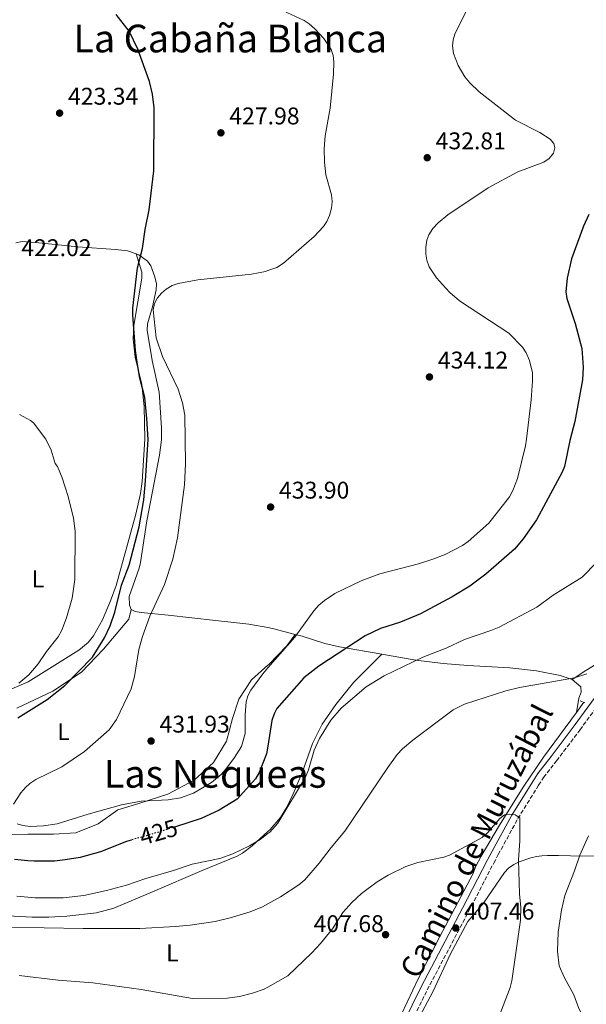
# Model space of a CAD drawing. Units: metres. Extents: x 600761 to 604211, y 4719911 to 4722275.
# Drawn here: x 600971 to 601206, y 4721415 to 4721823 of the extents above; entities that cross this region are included whole.
import ezdxf
from ezdxf.enums import TextEntityAlignment as Align

# ---------------------------------------------------------------- set-up
doc = ezdxf.new("R2010")
doc.units = ezdxf.units.M
doc.header["$MEASUREMENT"] = 0
for name, pattern in [('DGN Style 2', [1.7399219301090239, 1.043953158065414, -0.6959687720436097]), ('DGN Style 3', [2.435890702152634, 1.739921930109024, -0.6959687720436097]), ('DGN Style 5', [1.217945351076317, 0.5219765790327072, -0.6959687720436097])]:
    doc.linetypes.add(name, pattern=pattern)
for name, color, linetype, lineweight in [('Acequia sin especificar', 4, 'Continuous', 0), ('Camino', 7, 'DGN Style 3', 0), ('Cota de curva de nivel directora', 7, 'Continuous', 0), ('Cota de punto acotado terreno', 7, 'Continuous', 0), ('Curva de nivel directora', 30, 'Continuous', 30), ('Curva de nivel directora no vista', 30, 'DGN Style 5', 30), ('Curva de nivel intermedia', 30, 'Continuous', 0), ('Etiqueta de uso rústico', 92, 'Continuous', 0), ('Fuente-manantial-naciente', 7, 'Continuous', 0), ('Línea de cambio de uso (parcela vista)', 92, 'Continuous', 0), ('Margen derecho', 7, 'Continuous', 0), ('Pontón-alcantarilla (pasos de agua)', 1, 'DGN Style 2', 0), ('Punto acotado terreno (símbolo)', 7, 'Continuous', 0), ('Texto de Área (paraje) menor', 7, 'Continuous', 0)]:
    doc.layers.add(name, color=color, linetype=linetype, lineweight=lineweight)
doc.styles.add('Style-Arial', font='arial.ttf')

# ---------------------------------------------------------------- blocks, each defined once
blk = doc.blocks.new('5PATER')
at = {"layer": 'Fuente-manantial-naciente', "linetype": 'Continuous', "lineweight": 0}
h = blk.add_hatch(color=51, dxfattribs=at)
edge = h.paths.add_edge_path()
edge.add_ellipse((0, 0), major_axis=(-0.1095731443231308, -0.1110710700762829), ratio=0.9994222409660317, start_angle=0, end_angle=360)

msp = doc.modelspace()

# ---------------------------------------------------------------- linework, layer by layer
at = {"layer": 'Acequia sin especificar', "color": 4, "linetype": 'Continuous', "lineweight": 0, "extrusion": (-0.02501000810542521, -0.03413418045281042, 0.9991042774502478), "elevation": -175789.4219978549, "flags": 128}
msp.add_lwpolyline([(-2305608.632414349, 4160241.429032199), (-2305608.632414349, 4160246.62801287)], dxfattribs=at)
at = {"layer": 'Acequia sin especificar', "color": 4, "linetype": 'Continuous', "lineweight": 0}
for points in [[(601124.7000000002, 4721400.49, 405.0599999999977), (601136.4400000004, 4721425.279999999, 406.2899999999936), (601145.3899999997, 4721442.66, 407.0500000000029), (601147.6799999997, 4721447.060000001, 407.6999999999971), (601159.1900000004, 4721468.67, 407.929999999993), (601160.0999999996, 4721471.550000001, 407.929999999993), (601162.4900000002, 4721475.92, 408.1999999999971), (601170.0599999996, 4721488.800000001, 409.6999999999971), (601179.9500000002, 4721504.59, 411), (601188.3700000001, 4721516.970000001, 411.7700000000041), (601201.9699999997, 4721535.539999999, 412.7599999999948)], [(601131.5199999996, 4721398.439999999, 405.8500000000058), (601135.9500000002, 4721407.539999999, 406.2799999999988), (601142.4000000004, 4721419.609999999, 406.3000000000029), (601149.7800000003, 4721435.480000001, 406.4400000000023), (601156.9299999997, 4721448.859999999, 407.3899999999995)]]:
    msp.add_polyline3d(points, dxfattribs=at)
at = {"layer": 'Camino', "color": 7, "linetype": 'DGN Style 3', "lineweight": 0}
msp.add_polyline3d([(601142.1000000001, 4721250.270000001, 406.7500000000001), (601132.5699999993, 4721272.140000002, 406.5500000000029), (601121.7600000022, 4721295.380000002, 406.1100000000006), (601111.9200000007, 4721314.930000001, 405.6699999999984), (601106.9699999975, 4721325.710000001, 405.6699999999984), (601104.7899999982, 4721332.300000003, 405.5599999999978), (601104.6099999994, 4721337.01, 405.449999999997), (601104.7899999982, 4721340.900000001, 405.449999999997), (601106.449999999, 4721348.500000001, 405.6699999999984), (601111.4899999971, 4721360.050000002, 405.6699999999984), (601118.9799999994, 4721375.75, 405.8899999999996), (601125.0700000003, 4721389.9, 405.8899999999996), (601140.0899999985, 4721420.450000001, 406.7700000000042), (601157.2800000014, 4721453.030000002, 407.6399999999993), (601167.6799999995, 4721473.070000002, 409.2899999999937), (601169.5500000004, 4721476.61, 409.2899999999937), (601177.6900000009, 4721491.500000001, 410.5000000000001), (601186.3099999975, 4721505.340000001, 411.5899999999965), (601188.3299999981, 4721508.49, 411.8099999999978), (601193.7399999973, 4721515.470000001, 412.1399999999995), (601203.4099999989, 4721528.210000001, 413.4600000000065), (601226.6399999991, 4721560.020000001, 415.5399999999937)], dxfattribs=at)
at = {"layer": 'Curva de nivel directora', "color": 30, "linetype": 'Continuous', "lineweight": 30, "elevation": 425, "flags": 128}
for points in [[(600970.2900000006, 4721533.220000001), (600982.3799999985, 4721540.869999999), (600989.7599999991, 4721546.740000002), (601001.3099999983, 4721558.380000002), (601006.1799999988, 4721566.400000001), (601008.5500000003, 4721571.400000001), (601010.5799999998, 4721577.020000001), (601013.2699999987, 4721588.26), (601016.4600000005, 4721596.580000001), (601020.6399999983, 4721612.460000002), (601022.5499999992, 4721623.610000002), (601023.2499999988, 4721631.470000003), (601024.3300000007, 4721648.680000001), (601023.8300000001, 4721657.4), (601022.9499999993, 4721666.01), (601020.8999999998, 4721674.100000001), (601019.8499999992, 4721679.810000001), (601019.0800000002, 4721685.539999999), (601017.9200000003, 4721700.270000001), (601018.0000000006, 4721703.120000001), (601019.9099999995, 4721719.800000002), (601022.0199999994, 4721727.820000002), (601023.0599999989, 4721735.75), (601024.7899999989, 4721743.910000001), (601026.709999999, 4721760.109999999), (601026.8499999997, 4721786.180000001), (601026.0999999987, 4721791.820000002), (601024.8800000005, 4721797.09), (601020.0500000003, 4721810.52), (601016.4999999986, 4721817.939999999), (601011.0800000007, 4721824.830000001)], [(601207.079999999, 4721742.010000001), (601204.8599999995, 4721737.150000001), (601199.9699999989, 4721723.52), (601198.0899999992, 4721715.52), (601197.5599999994, 4721709.830000001), (601197.9599999995, 4721707.16), (601201.4899999988, 4721696.690000001), (601204.2599999983, 4721686.340000002), (601204.7999999991, 4721678.660000001), (601204.4699999985, 4721673.430000001), (601201.2799999987, 4721656.090000001), (601199.2999999984, 4721648.310000002), (601197.07, 4721637.500000001), (601196.129999999, 4721635.189999999), (601185.3699999988, 4721615.390000002), (601179.8999999992, 4721607.52), (601176.3299999996, 4721603.15), (601164.4499999997, 4721592.870000001), (601157.8200000002, 4721587.910000001), (601150.4299999984, 4721583.369999999), (601137.2599999988, 4721576.340000002), (601128.9500000007, 4721572.960000002), (601120.6799999981, 4721570.250000001), (601114.3799999994, 4721567.310000001), (601095.0699999996, 4721554.760000001), (601088.9000000006, 4721549.900000001), (601077.7200000002, 4721537.150000002), (601076.54, 4721534.95), (601075.6700000005, 4721532.160000001), (601073.9859535794, 4721521.563580057)], [(601073.9859535794, 4721521.563580057), (601073.48, 4721518.380000001), (601070.3899999987, 4721510.58), (601068.9099999992, 4721508.020000001), (601061.2000000001, 4721499.61), (601053.8399999995, 4721494.980000001), (601046.2899999992, 4721491.580000001), (601035.6200000006, 4721488.140000002)], [(601017.2199999985, 4721482.590000002), (601015.3600000008, 4721482.060000001), (601004.5499999993, 4721477.680000001), (600996.1399999983, 4721475.390000002), (600989.9699999993, 4721474.380000002), (600985.4999999988, 4721473.850000001), (600980.1199999988, 4721473.850000001), (600977.0599999988, 4721473.82), (600974.3699999999, 4721473.920000001), (600971.6399999985, 4721474.220000001), (600968.8499999989, 4721474.600000001)]]:
    msp.add_lwpolyline(points, dxfattribs=at)
at = {"layer": 'Curva de nivel directora no vista', "color": 30, "linetype": 'DGN Style 5', "lineweight": 30, "elevation": 425, "flags": 128}
msp.add_lwpolyline([(601035.6200000006, 4721488.140000002), (601028.2899999992, 4721485.77), (601017.2199999985, 4721482.590000002)], dxfattribs=at)
at = {"layer": 'Curva de nivel intermedia', "color": 30, "linetype": 'Continuous', "lineweight": 0, "flags": 128}
for points, elevation in [([(601073.9859535794, 4721830.764046419), (601074.24, 4721830.509999998), (601077.0600000008, 4721828.49), (601081.7999999993, 4721825.75), (601088.99, 4721822.33), (601091.1300000013, 4721820.929999999), (601093.4500000014, 4721818.970000001), (601097.2600000001, 4721814.949999999), (601100.3100000012, 4721810.309999999), (601101.0100000007, 4721807.910000001), (601101.3500000006, 4721805.249999999), (601101.2099999997, 4721800.189999999), (601099.7800000014, 4721786.100000001), (601097.7000000004, 4721774.619999997), (601097.3700000019, 4721769.189999999), (601097.5100000005, 4721763.59), (601098.0800000004, 4721758.380000002), (601100.4400000008, 4721750.119999998), (601100.6799999999, 4721747.310000001)], 430), ([(601139.9299999997, 4721731.250000001), (601140.8200000017, 4721733.58), (601142.3799999995, 4721736.099999999), (601144.5800000011, 4721738.550000001), (601148.6, 4721741.789999999), (601165.3200000013, 4721752.95), (601177.7400000001, 4721759.640000001), (601188.4700000011, 4721763.67), (601190.6200000015, 4721765.149999999), (601192.4400000009, 4721767.329999999), (601193.030000001, 4721769.550000001), (601192.5900000005, 4721771.439999999), (601191.1199999999, 4721773.17), (601186.8000000014, 4721775.980000001), (601176.7200000008, 4721781.100000001), (601161.6800000003, 4721792.850000001), (601157.7799999999, 4721796.569999999), (601155.640000001, 4721799.01), (601152.980000001, 4721803.699999999), (601151.0400000009, 4721808.730000001), (601150.5400000003, 4721811.84), (601150.8300000008, 4721814.319999999), (601151.5999999996, 4721816.769999999), (601156.9500000007, 4721827.63)], 430), ([(601100.6799999999, 4721747.310000001), (601100.3600000005, 4721744.640000001), (601099.54, 4721741.600000001), (601098.4300000013, 4721739.09), (601097.0800000014, 4721736.99), (601093.2400000013, 4721732.789999999), (601080.5200000008, 4721721.720000001), (601077.7200000002, 4721719.970000001), (601073.9859535794, 4721718.670173714)], 430), ([(601073.9859535794, 4721553.983043036), (601085.2200000016, 4721566.720000002), (601093.1000000006, 4721577.699999998), (601095.100000001, 4721579.92), (601097.4900000005, 4721581.960000001), (601101.7500000006, 4721584.869999998), (601112.6900000018, 4721590.01), (601120.3899999998, 4721592.909999998), (601136.4500000018, 4721597.07), (601142.440000002, 4721599.08), (601147.4800000002, 4721601), (601154.6900000009, 4721604.730000001), (601157.0199999999, 4721606.329999999), (601165.6400000011, 4721613.939999999), (601174.1700000005, 4721624.850000001), (601175.6500000001, 4721627.55), (601177.5000000009, 4721632.480000001), (601180.8899999994, 4721645.999999999), (601181.3200000008, 4721648.830000001), (601183.2400000008, 4721665.08), (601183.8200000019, 4721672.859999998), (601183.7100000002, 4721676.259999999), (601182.4600000008, 4721681.42), (601181.0999999995, 4721684.529999998), (601179.5700000006, 4721686.970000001), (601173.9400000003, 4721692.740000002), (601153.5300000008, 4721706.160000001), (601149.4200000003, 4721709.580000001), (601147.6400000011, 4721711.480000001), (601143.8800000015, 4721715.73), (601140.9400000002, 4721720.300000001), (601139.9000000008, 4721723.05), (601139.4700000016, 4721725.509999999), (601139.4800000006, 4721728.369999999), (601139.9299999997, 4721731.250000001)], 430), ([(601073.9859535794, 4721718.670173714), (601072.9800000016, 4721718.32), (601067.2700000008, 4721717.210000002), (601044.8800000009, 4721714.88), (601036.8299999998, 4721713.390000001), (601034.2900000006, 4721712.52), (601031.7600000004, 4721711.039999999), (601029.8700000016, 4721709.399999999), (601028.2600000001, 4721707.439999999), (601026.91, 4721705.05), (601026.3500000013, 4721702.359999998), (601027.6900000002, 4721690.779999998), (601030.3200000009, 4721683.109999999), (601036.7400000005, 4721669.56), (601038.6200000001, 4721663.829999999), (601039.6100000005, 4721658.720000002), (601039.7800000003, 4721638.58), (601039.4400000004, 4721629.91), (601036.5000000012, 4721607.939999998), (601034.5700000002, 4721599.09), (601031.1700000003, 4721588.55), (601025.0599999994, 4721575.439999999), (601021.9300000002, 4721566.929999999), (601020.4600000016, 4721561.619999998), (601018.6800000002, 4721550.409999999), (601017.2800000008, 4721545.34), (601011.160000001, 4721532.579999999), (601008.1400000012, 4721528.320000002), (600997.9300000009, 4721519.3), (600988.5499999998, 4721512.9), (600977.7200000006, 4721507.739999999), (600975.2900000007, 4721506.109999999), (600973.4300000012, 4721504.429999999), (600971.5900000016, 4721502.23), (600968.430000001, 4721497.520000001)], 430), ([(600970.9400000012, 4721659.05), (600975.5900000003, 4721656.49), (600976.7200000013, 4721655.519999999), (600981.8700000012, 4721648.869999998), (600984.0599999994, 4721644.210000001), (600985.7699999993, 4721638.770000001), (600986.7700000008, 4721637.46), (600988.6900000006, 4721632.84), (600991.0900000012, 4721625.06), (600993.3200000019, 4721616.119999999), (600994.1199999999, 4721610.66), (600993.8700000019, 4721590.680000001), (600992.7499999999, 4721582.949999998), (600990.4699999999, 4721574.720000001), (600988.4699999995, 4721569.59), (600987.0600000012, 4721566.869999999), (600982.2100000009, 4721560.720000001), (600978.7799999999, 4721555.619999999), (600974.8000000012, 4721551.12), (600970.7500000012, 4721547.609999998)], 420.0000000000001), ([(601073.9859535794, 4721485.279256818), (601074.7899999998, 4721485.91), (601078.1700000018, 4721489.63), (601089.6600000005, 4721508.640000001), (601090.8800000009, 4721511.74), (601093.1699999997, 4721519.82), (601095.4299999995, 4721524.730000001), (601100.1500000004, 4721532.239999999), (601104.3700000002, 4721537.26), (601114.7999999997, 4721546.100000001), (601122.2500000016, 4721550.65), (601138.2199999999, 4721558.38), (601147.9699999997, 4721562.13), (601155.6000000006, 4721565.730000001), (601166.4700000003, 4721569.430000001), (601169.9200000013, 4721570.91), (601185.5400000009, 4721579.100000001), (601192.3300000014, 4721584.16), (601204.3400000009, 4721591.65), (601210.51, 4721597.779999999)], 420.0000000000001), ([(600970.0100000014, 4721489.38), (600972.3899999995, 4721488.609999998), (600975.4400000006, 4721488.249999999), (600980.9500000002, 4721488.49), (600986.6499999999, 4721489.289999999), (600999.5200000001, 4721493.380000001), (601013.3400000003, 4721497.25), (601021.3900000014, 4721498.689999999), (601032.65, 4721499.259999999), (601037.7700000008, 4721500.17), (601043.1799999999, 4721502.039999999), (601050.5899999996, 4721506.439999999), (601054.6200000017, 4721509.809999999), (601056.5900000011, 4721512.029999998), (601060.2099999997, 4721516.789999999), (601063.0000000015, 4721521.439999999), (601064.5999999996, 4721526.779999998), (601064.6300000009, 4721534.550000001), (601065.0500000012, 4721539.930000001), (601065.6700000003, 4721542.349999999), (601066.8900000007, 4721544.74), (601071.8399999995, 4721551.550000001), (601073.9859535794, 4721553.983043036)], 430), ([(601079.2800000004, 4721459.06), (601086.7900000005, 4721464.039999999), (601089.2699999993, 4721466.100000001), (601095.32, 4721472.970000001), (601100.2599999999, 4721479.509999999), (601105.9000000014, 4721486.25), (601123.7000000001, 4721512.659999999), (601127.680000001, 4721518.109999998), (601129.8800000004, 4721520.439999999), (601134.1000000003, 4721524.029999999), (601150.9, 4721536.550000001), (601155.5700000015, 4721538.92), (601172.7000000019, 4721544.470000001), (601178.4300000007, 4721545.84), (601201.2499999997, 4721549.81), (601206.2699999999, 4721551.48)], 415), ([(601073.9859535794, 4721421.58749691), (601082.3200000002, 4721426.26), (601092.230000001, 4721435.82), (601095.7800000005, 4721439.67), (601100.8400000009, 4721445.779999998), (601105.1300000002, 4721452.539999999), (601108.8300000017, 4721456.649999999), (601112.8000000013, 4721460.460000001), (601119.3100000002, 4721465.269999999), (601123.8299999997, 4721467.989999999), (601131.2700000006, 4721471.640000002), (601136.2599999995, 4721473.239999999), (601146.9600000016, 4721475.499999999), (601149.3300000009, 4721476.369999998), (601162.9299999997, 4721483.600000001), (601165.0800000001, 4721485.56), (601170.1699999995, 4721491.539999999), (601172.1699999999, 4721493.019999999), (601174.1100000001, 4721493.359999998), (601176.5900000011, 4721493.029999999), (601178.5500000014, 4721491.850000001), (601178.4500000009, 4721482.33), (601177.900000001, 4721474.350000001), (601178.3500000003, 4721460.32), (601178.9200000003, 4721454.619999998), (601178.7900000006, 4721449.439999999), (601175.1800000007, 4721424.189999999), (601174.4499999998, 4721421.449999998), (601169.7500000015, 4721409.119999998)], 410.0000000000001), ([(601023.3200000003, 4721466.71), (601034.8400000005, 4721470.000000001), (601042.6400000014, 4721472.600000001), (601054.0200000006, 4721474.939999998), (601059.47, 4721476.829999999), (601066.4100000003, 4721480.230000001), (601070.8, 4721482.779999999), (601073.9859535794, 4721485.279256818)], 420.0000000000001), ([(601207.0299999999, 4721484.38), (601203.3500000008, 4721476.369999998), (601201.1900000017, 4721469.88), (601197.1700000005, 4721459.609999999), (601195.8099999992, 4721453.569999999), (601194.3899999999, 4721444.42), (601194.1399999995, 4721436.59), (601194.8900000006, 4721430.470000002), (601196.8300000008, 4721425.739999999), (601200.8600000008, 4721418.48), (601203.010000001, 4721412.730000001), (601205.2900000009, 4721408.15), (601208.9299999998, 4721403.83)], 415), ([(600969.8900000006, 4721459.27), (600977.5300000004, 4721458.639999999), (600989.130000001, 4721458.689999999), (600997.6300000014, 4721459.600000001), (601007.0500000005, 4721461.719999999), (601015.4200000013, 4721463.960000001), (601023.3200000003, 4721466.71)], 420.0000000000001), ([(601073.9859535794, 4721456.10945146), (601079.2800000004, 4721459.06)], 415), ([(600965.0900000016, 4721446.539999999), (600997.39, 4721445.869999999), (601020.950000001, 4721445.92), (601035.700000001, 4721446.75), (601041.7200000003, 4721447.380000001), (601052.1400000007, 4721448.869999999), (601058.3300000001, 4721450.349999999), (601066.7000000008, 4721452.779999998), (601071.7800000013, 4721454.88), (601073.9859535794, 4721456.10945146)], 415), ([(600970.8200000004, 4721426.380000001), (600987.0400000011, 4721424.539999999), (601001.42, 4721423.41), (601021.4900000021, 4721420.599999999), (601042.790000001, 4721416.949999998), (601057.140000001, 4721417.09), (601062.2500000005, 4721417.76), (601067.55, 4721419.099999999), (601072.51, 4721420.76), (601073.9859535794, 4721421.58749691)], 410.0000000000001)]:
    msp.add_lwpolyline(points, dxfattribs=dict(at, elevation=elevation))
at = {"layer": 'Línea de cambio de uso (parcela vista)', "color": 92, "linetype": 'Continuous', "lineweight": 0, "extrusion": (0.1231354453072983, -0.1349812417893824, 0.9831671915162596), "elevation": -562885.5576972663, "flags": 128}
msp.add_lwpolyline([(3626152.099550474, 3031284.798732046), (3626146.901574081, 3031293.008545771), (3626145.666348583, 3031294.640656739)], dxfattribs=at)
at = {"layer": 'Línea de cambio de uso (parcela vista)', "color": 92, "linetype": 'Continuous', "lineweight": 0}
for points in [[(601261.1500000004, 4721738.430000001, 424.1900000000023), (601260.9500000002, 4721718.699999999, 422.7899999999936), (601260.5700000003, 4721698.789999999, 422), (601258.4900000002, 4721678.9, 421.1399999999995), (601256.7800000003, 4721658.390000001, 419.9400000000023), (601253.0300000003, 4721609.24, 418.8300000000018), (601252.5599999996, 4721604.27, 418.5099999999948), (601251.9900000002, 4721601.83, 418.320000000007), (601250.5999999996, 4721598.949999999, 418.0200000000041), (601248.9600000001, 4721597.07, 417.7299999999959), (601223.8399999999, 4721572.140000001, 416.070000000007), (601213.1100000005, 4721558.130000001, 415.5299999999988), (601210.1699999999, 4721555.560000001, 415.4100000000035), (601205.9500000002, 4721552.890000001, 415.4100000000035), (601200.2199999997, 4721549.180000001, 414.4900000000052)], [(601019.3200000003, 4721725.619999999, 424.3800000000047), (601015.7199999997, 4721726.84, 423.8000000000029), (601010.8499999996, 4721727.5, 423.2899999999936), (600995.2100000001, 4721728.600000001, 422.5099999999948), (600977.6299999999, 4721730.359999999, 421.4900000000052), (600972.0199999996, 4721730.75, 421.7100000000065), (600969.4299999997, 4721730.24, 421.929999999993)], [(600932.5499999998, 4721530.26, 418.8600000000006), (600974.5599999996, 4721548.199999999, 420.6100000000006), (600995.6399999997, 4721561.380000001, 421.820000000007), (600999.4100000003, 4721564.550000001, 422.7200000000012), (601001.7000000002, 4721567.33, 423.3500000000058), (601005.3799999999, 4721573.859999999, 423.7700000000041), (601008.7199999997, 4721581.77, 423.9100000000035), (601011.0199999996, 4721588.189999999, 424.0099999999948), (601019.2300000006, 4721617.65, 424.5399999999936), (601021.1900000004, 4721626.26, 424.7200000000012), (601021.8899999997, 4721631.220000001, 424.820000000007), (601022.9299999997, 4721648.789999999, 424.8000000000029), (601022.6799999997, 4721662.32, 424.5899999999965), (601021.6500000004, 4721671.49, 424.4499999999971), (601018.9000000004, 4721682.75, 424.4499999999971), (601018.1799999997, 4721690.25, 424.5599999999977), (601018.4199999999, 4721695.91, 424.6699999999983), (601021.7800000003, 4721715.57, 425.1100000000006), (601021.7800000003, 4721718.060000001, 424.9700000000012), (601019.3200000003, 4721725.619999999, 424.3800000000047)], [(601017.3200000003, 4721578.130000001, 429.1699999999983), (601016.54, 4721579.980000001, 429.1699999999983), (601016.5099999999, 4721583.58, 429.1699999999983), (601020.6100000005, 4721595.390000001, 428.570000000007), (601021.1299999999, 4721597.640000001, 428.5099999999948), (601023.7400000002, 4721614.939999999, 428.5200000000041), (601029.0800000001, 4721642.109999999, 428.2599999999948), (601029.8300000001, 4721648.550000001, 428.2899999999936), (601029.8300000001, 4721653.550000001, 428.3999999999942), (601028.9299999997, 4721668.310000001, 428.7100000000065), (601026, 4721681.470000001, 428.8399999999965), (601023.9199999999, 4721694.029999999, 429), (601024.0099999999, 4721696.609999999, 428.9499999999971), (601026.1100000005, 4721703.600000001, 428.7299999999959), (601027.7000000002, 4721710.74, 428.5099999999948), (601027.7599999999, 4721713.140000001, 427.9799999999959), (601027.1500000004, 4721716.050000001, 426.9799999999959), (601025.4900000002, 4721720.640000001, 425.8399999999965), (601024.0499999998, 4721722.66, 425.320000000007), (601020.4199999999, 4721725.24, 424.5599999999977), (601019.3200000003, 4721725.619999999, 424.3800000000047)], [(600969.8200000003, 4721537.24, 424.820000000007), (600984.79, 4721544.34, 425.2599999999948), (600996.7300000006, 4721552.210000001, 425.9100000000035), (601005.8499999996, 4721561.779999999, 426.7899999999936), (601016.3099999996, 4721574.24, 428.7700000000041), (601017.3200000003, 4721578.130000001, 429.1699999999983)], [(601073.9859999996, 4721570.673000001, 431.6682000000001), (601066.1500000004, 4721572.060000001, 432.8399999999965), (601058.6799999997, 4721572.980000001, 433.1999999999971), (601052.3200000003, 4721573.680000001, 432.9400000000023), (601032.6399999997, 4721575.810000001, 429.8800000000047), (601021.4600000001, 4721576.930000001, 429.6100000000006), (601019.0099999999, 4721577.34, 429.1699999999983), (601017.3200000003, 4721578.130000001, 429.1699999999983)], [(601085.2599999999, 4721567.859999999, 429.8600000000006), (601081.9199999999, 4721563.09, 430.0800000000018), (601074.3600000005, 4721555.4, 430.7400000000052), (601073.9859999996, 4721555.071699999, 430.7513999999938)], [(601121.25, 4721559.619999999, 422.1300000000047), (601103.6799999997, 4721562.689999999, 425.3699999999953), (601097.6699999999, 4721564.15, 426.6699999999983), (601088.2000000002, 4721567.08, 429.3899999999995), (601085.2599999999, 4721567.859999999, 429.8699999999953)], [(601073.9859999996, 4721486.101700001, 419.8586000000069), (601074.9299999997, 4721486.960000001, 419.8800000000047), (601079.2699999996, 4721491.930000001, 419.8800000000047), (601081.8499999996, 4721496.26, 419.8800000000047), (601084.5, 4721501.76, 419.8800000000047), (601088.3799999999, 4721510.850000001, 418.7899999999936), (601092.5099999999, 4721522.699999999, 419.2700000000041), (601096.4800000006, 4721530.619999999, 419.4400000000023), (601102.2400000002, 4721538.789999999, 419.8699999999953), (601109.6799999997, 4721548.02, 420.5899999999965), (601116.7699999996, 4721555.119999999, 420.9600000000065), (601121.25, 4721559.619999999, 422.1300000000047)], [(601200.2199999997, 4721549.180000001, 414.4900000000052), (601195.1799999997, 4721550.76, 414.5), (601185.4100000003, 4721552.779999999, 415.179999999993), (601174.3200000003, 4721554.02, 416.2200000000012), (601156.8899999997, 4721554.939999999, 417.5500000000029), (601146.7199999997, 4721555.800000001, 418.3300000000018), (601135.3899999997, 4721557.140000001, 419.5099999999948), (601121.25, 4721559.619999999, 422.1300000000047)], [(601073.9859999996, 4721555.071699999, 430.7513999999938), (601067.1600000003, 4721549.08, 430.9600000000065), (601061.9100000003, 4721540.980000001, 432.2799999999989), (601059.3099999996, 4721532.980000001, 432.5), (601056.8099999996, 4721523.609999999, 431.6199999999953), (601051.4199999999, 4721514.720000001, 430.5200000000041), (601043.4299999997, 4721507.460000001, 429.8600000000006), (601032.4800000006, 4721501.680000001, 429.2100000000065), (601020.5, 4721497.689999999, 428.3300000000018), (601011.8200000003, 4721495.17, 429.2100000000065), (601003.5999999996, 4721489.279999999, 429.2100000000065), (600994.3600000005, 4721485.529999999, 428.5500000000029), (600985.0199999996, 4721485.09, 428.5500000000029), (600974.3700000001, 4721485, 428.9900000000052), (600965.2400000002, 4721484.850000001, 428.3300000000018)], [(601200.2199999997, 4721549.180000001, 414.4900000000052), (601203.8399999999, 4721546.189999999, 413.8399999999965), (601203.9299999997, 4721543.949999999, 413.5899999999965), (601202.9500000002, 4721541.439999999, 413.3999999999942), (601201.9699999997, 4721535.539999999, 412.7599999999948)], [(600958.2100000001, 4721451.65, 415.7200000000012), (600976.2599999999, 4721450.600000001, 415.8699999999953), (600983.1500000004, 4721450.619999999, 416.1999999999971), (600990.6200000001, 4721451.060000001, 416.7400000000052), (601002.8700000001, 4721452.470000001, 417.3699999999953), (601010.1299999999, 4721454.350000001, 417.6699999999983), (601026.1699999999, 4721461.109999999, 418.179999999993), (601046.7100000001, 4721469.970000001, 418.3300000000018), (601061.2800000003, 4721475.960000001, 419.2200000000012), (601063.4800000006, 4721477.119999999, 419.3800000000047), (601067.4400000004, 4721480.15, 419.7100000000065), (601073.9859999996, 4721486.101700001, 419.8586000000069)], [(601260.4800000006, 4721473.640000001, 424.570000000007), (601231.8399999999, 4721475.26, 419.2400000000052), (601229.4600000001, 4721475.380000001, 418.8999999999942), (601219.3300000001, 4721475.730000001, 417.4400000000023), (601211.8700000001, 4721475.939999999, 416.3500000000058), (601199.4800000006, 4721476.119999999, 414.2899999999936), (601194.5999999996, 4721476.16, 413.1699999999983), (601189.9800000006, 4721476.189999999, 412.070000000007), (601187.6399999997, 4721476.050000001, 411.5299999999988), (601185.3799999999, 4721475.720000001, 411.0599999999977), (601183.0300000003, 4721475.220000001, 410.6300000000047), (601178.29, 4721473.57, 410.0299999999988), (601175.9500000002, 4721472.42, 409.8600000000006), (601173.7800000003, 4721470.91, 409.6999999999971), (601172.1799999997, 4721469.199999999, 409.5599999999977), (601163.4000000004, 4721456.449999999, 408.6100000000006), (601156.9299999997, 4721448.859999999, 407.3899999999995)]]:
    msp.add_polyline3d(points, dxfattribs=at)
at = {"layer": 'Margen derecho', "color": 7, "linetype": 'Continuous', "lineweight": 0}
msp.add_polyline3d([(601138.8900000004, 4721250.410000003, 406.7400000000052), (601129.9400000008, 4721270.960000002, 406.5500000000029), (601119.1600000004, 4721294.120000001, 406.1100000000006), (601109.3199999989, 4721313.680000001, 405.6699999999984), (601104.2800000008, 4721324.650000001, 405.6699999999984), (601101.9200000005, 4721331.779999999, 405.5599999999978), (601101.7199999993, 4721337.020000001, 405.449999999997), (601101.9200000005, 4721341.27, 405.449999999997), (601103.6900000008, 4721349.390000002, 405.6699999999984), (601108.8599999985, 4721361.25, 405.6699999999984), (601116.3500000008, 4721376.940000001, 405.8899999999996), (601122.4499999986, 4721391.109999999, 405.8899999999996), (601137.519999998, 4721421.760000001, 406.7700000000042), (601154.7199999979, 4721454.37, 407.6399999999993), (601165.1200000002, 4721474.41, 409.2899999999937), (601167.0100000012, 4721477.980000001, 409.2899999999937), (601175.1999999987, 4721492.949999999, 410.5000000000001), (601183.8700000012, 4721506.880000001, 411.5899999999965), (601185.9699999979, 4721510.150000001, 411.8099999999978), (601191.4400000017, 4721517.230000002, 412.1399999999995), (601201.0899999988, 4721529.939999999, 413.4600000000065), (601212.3599999986, 4721545.370000001, 414.4700000000013)], dxfattribs=at)
at = {"layer": 'Pontón-alcantarilla (pasos de agua)', "color": 1, "linetype": 'DGN Style 2', "lineweight": 0, "elevation": 414.0399999999936, "flags": 128}
msp.add_lwpolyline([(601203.5899999999, 4721540.310000001), (601205.5300000003, 4721539.529999999)], dxfattribs=at)

# ---------------------------------------------------------------- block references
at = {"layer": 'Punto acotado terreno (símbolo)', "color": 7, "linetype": 'Continuous', "lineweight": 0, "xscale": 10, "yscale": 10, "zscale": 10}
for p in [(600987.6, 4721783.980000001, 423.339999999997), (601054.4999999988, 4721775.810000001, 427.9799999999964), (601140.0899999985, 4721765.480000001, 432.8000000000034), (601141.0199999983, 4721674.590000001, 434.1199999999953), (601075.1200000007, 4721620.660000001, 433.8999999999946), (601025.5500000011, 4721523.66, 431.9299999999935), (601151.9100000003, 4721446.140000002, 407.4600000000065), (601122.8099999983, 4721443.37, 407.6799999999935)]:
    msp.add_blockref('5PATER', p, dxfattribs=at)

# ---------------------------------------------------------------- texts
at = {"color": 7, "linetype": 'Continuous', "lineweight": 0, "style": 'Style-Arial'}
msp.add_text('Camino de Muruzábal', height=9, rotation=63.20623999999999, dxfattribs=at).set_placement((601164.5525281837, 4721480.170814566, 408.0800000000018), align=Align.CENTER)
at = {"layer": 'Cota de curva de nivel directora', "color": 7, "linetype": 'Continuous', "lineweight": 0, "style": 'Style-Arial'}
msp.add_text('425', height=7.000000000000002, rotation=16.0314, dxfattribs=at).set_placement((601028.6553127597, 4721485.878977231, 425), align=Align.MIDDLE_CENTER)
at = {"layer": 'Cota de punto acotado terreno', "color": 7, "linetype": 'Continuous', "lineweight": 0, "style": 'Style-Arial'}
for s, p in [('423.34', (600991.1000000007, 4721787.480000001, 423.3399999999965)), ('427.98', (601057.9999999997, 4721779.310000001, 427.9799999999959)), ('432.81', (601143.5899999993, 4721768.98, 432.8000000000029)), ('422.02', (600971.7199999995, 4721724.679999999, 422.0200000000041)), ('434.12', (601144.5199999991, 4721678.090000001, 434.1199999999953)), ('433.90', (601078.6200000015, 4721624.160000001, 433.8999999999942)), ('431.93', (601029.0500000018, 4721527.16, 431.929999999993)), ('407.46', (601155.4100000011, 4721449.640000001, 407.4600000000065)), ('407.68', (601092.9800000002, 4721444.440000001, 407.679999999993))]:
    msp.add_text(s, height=7.000000000000002, dxfattribs=at).set_placement(p)
at = {"layer": 'Etiqueta de uso rústico', "color": 92, "linetype": 'Continuous', "lineweight": 0, "style": 'Style-Arial'}
for p in [(600978.6314203772, 4721590.870010001, 418.4400000000023), (600989.1914203806, 4721527.53001, 427.6699999999983), (601034.3714203803, 4721435.820010001, 413.0099999999948)]:
    msp.add_text('L', height=7.000000000000002, dxfattribs=at).set_placement(p, align=Align.MIDDLE_CENTER)
at = {"layer": 'Texto de Área (paraje) menor', "color": 7, "linetype": 'Continuous', "lineweight": 0, "style": 'Style-Arial'}
for s, p in [('La Cabaña Blanca', (601058.392762521, 4721814.91001, 425.9199999999983)), ('Las Nequeas', (601052.094886844, 4721510.050010001, 430.2299999999959))]:
    msp.add_text(s, height=11.5, dxfattribs=at).set_placement(p, align=Align.MIDDLE_CENTER)

doc.saveas('drawing.dxf')
